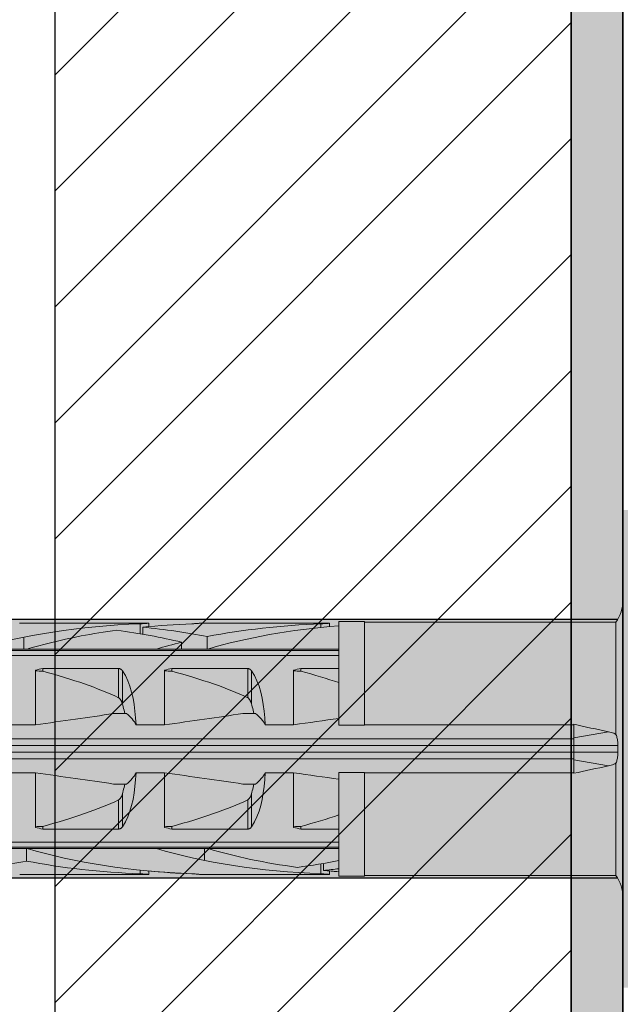
# Model space of a CAD drawing. Extents: x 0 to 1050, y 0 to 1485.
# Drawn here: x 334 to 357, y 236 to 274 of the extents above; entities that cross this region are included whole.
import ezdxf

# ---------------------------------------------------------------- set-up
doc = ezdxf.new("R2010")
doc.units = 0
doc.layers.get('0').update_dxf_attribs({"linetype": 'CONTINUOUS'})
for name, color, linetype, lineweight in [('20-ANSICHT-10', 8, 'CONTINUOUS', 9), ('22-ANSICHT-25', 1, 'CONTINUOUS', 25), ('23-ANSICHT-35', 2, 'CONTINUOUS', 35), ('70-SCHRAFFUR-10', 255, 'CONTINUOUS', 9), ('71-SCHRAFFUR-18', 3, 'CONTINUOUS', 18)]:
    doc.layers.add(name, color=color, linetype=linetype, lineweight=lineweight)

# ---------------------------------------------------------------- blocks, each defined once
blk = doc.blocks.new('DO Stützwinkel 190mm')
at = {"layer": '71-SCHRAFFUR-18'}
h = blk.add_hatch(color=256, dxfattribs=at)
edge = h.paths.add_edge_path()
edge.add_line((190, 219.572), (9.93, 218))
edge.add_arc((10, 210), 8, 90.5, 180)
edge.add_line((2, 210), (2, 0))
edge.add_line((2, 0), (0, 0))
edge.add_line((0, 0), (0, 210))
edge.add_arc((10, 210), 10, 90.5, 180, ccw=False)
edge.add_line((9.913, 220), (190, 221.572))
edge.add_line((190, 221.572), (190, 219.572))
at = {"layer": '23-ANSICHT-35'}
blk.add_lwpolyline([(190, 219.572), (9.93, 218, 0.41166), (2, 210), (2, 0), (0, 0), (0, 210, -0.41166), (9.913, 220), (190, 221.572)], format="xyb", close=True, dxfattribs=at)
blk = doc.blocks.new('04 Schraubdübel SXRL 10x80 FUS')
at = {"layer": '70-SCHRAFFUR-10'}
h = blk.add_hatch(color=256, dxfattribs=at)
h.dxf.hatch_style = 1
edge = h.paths.add_edge_path()
edge.add_line((-0.200962, -5), (-87.113256, -5))
edge.add_line((-87.113256, -5), (-90.000005, 0))
edge.add_line((-90.000005, 0), (-87.113256, 5))
edge.add_line((-87.113256, 5), (-0.201484, 5.000001))
edge.add_arc((-1.521548, 5.756694), 1.521562, 330.1776026, 359.7479287)
edge.add_line((0, 5.75), (0, 9.25))
edge.add_line((0, 9.25), (2.000055, 9.25))
edge.add_line((2.000055, 9.25), (2.2, 9.050056))
edge.add_line((2.2, 9.050056), (2.2, 9.25))
edge.add_line((2.2, 9.25), (3.8, 9.25))
edge.add_line((3.8, 9.25), (3.8, 6.535))
edge.add_line((3.8, 6.535), (7.991118, 6.535))
edge.add_line((7.991118, 6.535), (8.3, 6))
edge.add_line((8.3, 6), (8.3, -6))
edge.add_line((8.3, -6), (7.991118, -6.535))
edge.add_line((7.991118, -6.535), (3.8, -6.535))
edge.add_line((3.8, -6.535), (3.8, -9.25))
edge.add_line((3.8, -9.25), (2.2, -9.25))
edge.add_line((2.2, -9.25), (2.2, -9.050056))
edge.add_line((2.2, -9.050056), (2.000055, -9.25))
edge.add_line((2.000055, -9.25), (0, -9.25))
edge.add_line((0, -9.25), (0, -5.75))
edge.add_arc((-1.500011, -5.750003), 1.500011, 0.0001112, 29.9998832)
at = {"layer": '20-ANSICHT-10'}
for p, q in [((-23.363328, 4.864493), (-23.361899, 4.864659)), ((-23.361899, 4.864659), (-18.361899, 4.864659)), ((-18.690898, 4.839433), (-18.654929, 4.840988)), ((-18.69089, 4.452484), (-18.69089, 4.839429)), ((-18.654929, 4.840988), (-18.620303, 4.842773)), ((-18.620303, 4.842773), (-18.587308, 4.844727)), ((-18.594117, 4.435859), (-18.594117, 4.707801)), ((-18.587308, 4.844727), (-18.556227, 4.846789)), ((-18.556227, 4.846789), (-18.527341, 4.8489)), ((-18.527341, 4.8489), (-18.500878, 4.851003)), ((-18.500878, 4.851003), (-18.47618, 4.853114)), ((-18.47618, 4.853114), (-18.453217, 4.8552)), ((-18.453217, 4.8552), (-18.432303, 4.857201)), ((-18.432303, 4.857201), (-18.413745, 4.859056)), ((-18.413745, 4.859056), (-18.397858, 4.860709)), ((-18.397858, 4.860709), (-18.384867, 4.862098)), ((-18.384867, 4.862098), (-18.374795, 4.8632)), ((-18.374795, 4.8632), (-18.367619, 4.864002)), ((-18.367619, 4.864002), (-18.363328, 4.864493)), ((-18.363328, 4.864493), (-18.361899, 4.864659)), ((-18.361899, 4.730128), (-18.361899, 4.864659)), ((-16.690898, 4.839433), (-16.654929, 4.840988)), ((-16.654929, 4.840988), (-16.620303, 4.842773)), ((-16.620303, 4.842773), (-16.587308, 4.844727)), ((-16.587308, 4.844727), (-16.556227, 4.846789)), ((-16.556227, 4.846789), (-16.527341, 4.8489)), ((-16.527341, 4.8489), (-16.500878, 4.851003)), ((-16.500878, 4.851003), (-16.47618, 4.853114)), ((-16.47618, 4.853114), (-16.453217, 4.8552)), ((-16.453217, 4.8552), (-16.432303, 4.857201)), ((-16.432303, 4.857201), (-16.413745, 4.859056)), ((-16.413745, 4.859056), (-16.397858, 4.860709)), ((-16.397858, 4.860709), (-16.384867, 4.862098)), ((-16.384867, 4.862098), (-16.374795, 4.8632)), ((-16.374795, 4.8632), (-16.367619, 4.864002)), ((-16.367619, 4.864002), (-16.363328, 4.864493)), ((-16.363328, 4.864493), (-16.361899, 4.864659)), ((-16.361899, 4.864659), (-11.3619, 4.864659)), ((-11.690897, 4.839433), (-11.654929, 4.840988)), ((-11.69089, 4.697962), (-11.69089, 4.839429)), ((-11.654929, 4.840988), (-11.620304, 4.842773)), ((-11.620304, 4.842773), (-11.587309, 4.844727)), ((-11.587309, 4.844727), (-11.556227, 4.846789)), ((-11.556227, 4.846789), (-11.527342, 4.8489)), ((-11.527342, 4.8489), (-11.500878, 4.851003)), ((-11.500878, 4.851003), (-11.47618, 4.853114)), ((-11.47618, 4.853114), (-11.453217, 4.8552)), ((-11.453217, 4.8552), (-11.432302, 4.857201)), ((-11.432302, 4.857201), (-11.413746, 4.859056)), ((-11.413746, 4.859056), (-11.397857, 4.860709)), ((-11.397857, 4.860709), (-11.384867, 4.862098)), ((-11.384867, 4.862098), (-11.374794, 4.8632)), ((-11.374794, 4.8632), (-11.367619, 4.864002)), ((-11.367619, 4.864002), (-11.363327, 4.864493)), ((-11.363327, 4.864493), (-11.3619, 4.864659)), ((-11.3619, 4.73013), (-11.3619, 4.864659)), ((-11, 4.925), (-10, 4.925)), ((-11, 0.912105), (-11, 4.925)), ((-10, 0.912105), (-10, 4.925)), ((-10, 4.9), (-0.264079, 4.9)), ((-0.264079, 0.556803), (-0.264079, 4.9)), ((-23.20284, 3.8622), (-23.20284, 4.322692)), ((-16.094117, 3.860808), (-16.094117, 4.34417)), ((-25.068034, 3.8622), (-23.068034, 3.8622)), ((-23.067956, 3.862205), (-18.067956, 3.862205)), ((-18.068034, 3.8622), (-16.120229, 3.8622)), ((-17.094685, 3.8622), (-17.094685, 4.125592)), ((-16.070401, 3.8622), (-16.068034, 3.8622)), ((-16.067956, 3.862205), (-11, 3.862205)), ((-77.672437, 3.804135), (-11, 3.804135)), ((-77.527272, 3.611268), (-11, 3.611268)), ((-22.469838, 3.107177), (-19.529221, 3.107177)), ((-22.469838, 3.003722), (-22.469838, 3.107177)), ((-19.529221, 1.978561), (-19.529221, 3.107177)), ((-19.518472, 3.106493), (-19.529221, 3.107176)), ((-19.507766, 3.105109), (-19.518472, 3.106493)), ((-19.497172, 3.103033), (-19.507766, 3.105109)), ((-19.486754, 3.100278), (-19.497172, 3.103033)), ((-19.476571, 3.09688), (-19.486754, 3.100278)), ((-19.466676, 3.09288), (-19.476571, 3.09688)), ((-19.457122, 3.088319), (-19.466676, 3.09288)), ((-19.447951, 3.083238), (-19.457122, 3.088319)), ((-19.439189, 3.077707), (-19.447951, 3.083238)), ((-19.430859, 3.071797), (-19.439189, 3.077707)), ((-19.42299, 3.06558), (-19.430859, 3.071797)), ((-19.415604, 3.059125), (-19.42299, 3.06558)), ((-19.408727, 3.052505), (-19.415604, 3.059125)), ((-19.402322, 3.045735), (-19.408727, 3.052505)), ((-17.469838, 3.107177), (-14.529221, 3.107177)), ((-17.469838, 3.003722), (-17.469838, 3.107177)), ((-14.529221, 1.978561), (-14.529221, 3.107177)), ((-14.518472, 3.106493), (-14.529221, 3.107176)), ((-14.507766, 3.105109), (-14.518472, 3.106493)), ((-14.497172, 3.103033), (-14.507766, 3.105109)), ((-14.486754, 3.100278), (-14.497172, 3.103033)), ((-14.476571, 3.09688), (-14.486754, 3.100278)), ((-14.466676, 3.09288), (-14.476571, 3.09688)), ((-14.457122, 3.088319), (-14.466676, 3.09288)), ((-14.447951, 3.083238), (-14.457122, 3.088319)), ((-14.439189, 3.077707), (-14.447951, 3.083238)), ((-14.430859, 3.071797), (-14.439189, 3.077707)), ((-14.42299, 3.06558), (-14.430859, 3.071797)), ((-14.415604, 3.059125), (-14.42299, 3.06558)), ((-14.408727, 3.052505), (-14.415604, 3.059125)), ((-14.402322, 3.045735), (-14.408727, 3.052505)), ((-12.469837, 3.107177), (-11, 3.107177)), ((-12.469837, 3.003722), (-12.469837, 3.107177)), ((-22.750001, 0.928618), (-22.750001, 3.04604)), ((-19.396235, 3.038713), (-19.402322, 3.045735)), ((-19.390454, 3.031446), (-19.396235, 3.038713)), ((-19.384978, 3.023948), (-19.390454, 3.031446)), ((-19.266152, 2.831345), (-19.385119, 3.023813)), ((-19.384982, 1.746819), (-19.384982, 3.02395)), ((-19.17075, 2.633039), (-19.266152, 2.831345)), ((-17.750001, 0.928618), (-17.750001, 3.04604)), ((-14.396235, 3.038713), (-14.402322, 3.045735)), ((-14.390454, 3.031446), (-14.396235, 3.038713)), ((-14.384978, 3.023948), (-14.390454, 3.031446)), ((-14.266152, 2.831345), (-14.385119, 3.023813)), ((-14.384982, 1.746819), (-14.384982, 3.02395)), ((-14.17075, 2.633039), (-14.266152, 2.831345)), ((-12.75, 0.928618), (-12.75, 3.04604)), ((-19.090737, 2.420303), (-19.17075, 2.633039)), ((-19.024663, 2.194305), (-19.090737, 2.420303)), ((-14.090737, 2.420303), (-14.17075, 2.633039)), ((-14.024663, 2.194305), (-14.090737, 2.420303)), ((-19.515855, 1.970488), (-19.529225, 1.978556)), ((-19.503125, 1.960796), (-19.515855, 1.970488)), ((-19.49101, 1.949784), (-19.503125, 1.960796)), ((-19.479661, 1.93787), (-19.49101, 1.949784)), ((-19.469228, 1.925468), (-19.479661, 1.93787)), ((-19.459866, 1.912995), (-19.469228, 1.925468)), ((-19.451461, 1.900569), (-19.459866, 1.912995)), ((-18.971165, 1.956625), (-19.024663, 2.194305)), ((-18.928702, 1.709199), (-18.971165, 1.956625)), ((-14.515855, 1.970488), (-14.529225, 1.978556)), ((-14.503125, 1.960796), (-14.515855, 1.970488)), ((-14.49101, 1.949784), (-14.503125, 1.960796)), ((-14.479661, 1.93787), (-14.49101, 1.949784)), ((-14.469228, 1.925468), (-14.479661, 1.93787)), ((-14.459866, 1.912995), (-14.469228, 1.925468)), ((-14.451461, 1.900569), (-14.459866, 1.912995)), ((-13.971165, 1.956625), (-14.024663, 2.194305)), ((-13.928702, 1.709199), (-13.971165, 1.956625)), ((-19.443559, 1.887827), (-19.451461, 1.900569)), ((-19.436114, 1.87478), (-19.443559, 1.887827)), ((-19.429099, 1.861447), (-19.436114, 1.87478)), ((-19.422478, 1.847849), (-19.429099, 1.861447)), ((-19.416222, 1.834005), (-19.422478, 1.847849)), ((-19.410298, 1.819937), (-19.416222, 1.834005)), ((-19.404671, 1.805665), (-19.410298, 1.819937)), ((-19.399335, 1.791203), (-19.404671, 1.805665)), ((-19.394278, 1.776565), (-19.399335, 1.791203)), ((-19.389495, 1.761766), (-19.394278, 1.776565)), ((-19.384972, 1.74682), (-19.389495, 1.761766)), ((-19.367392, 1.68485), (-19.385007, 1.746806)), ((-19.35056, 1.62201), (-19.367392, 1.68485)), ((-19.334517, 1.558341), (-19.35056, 1.62201)), ((-19.319272, 1.493896), (-19.334517, 1.558341)), ((-18.89576, 1.454047), (-18.928702, 1.709199)), ((-14.443559, 1.887827), (-14.451461, 1.900569)), ((-14.436114, 1.87478), (-14.443559, 1.887827)), ((-14.429099, 1.861447), (-14.436114, 1.87478)), ((-14.422478, 1.847849), (-14.429099, 1.861447)), ((-14.416222, 1.834005), (-14.422478, 1.847849)), ((-14.410298, 1.819937), (-14.416222, 1.834005)), ((-14.404671, 1.805665), (-14.410298, 1.819937)), ((-14.399335, 1.791203), (-14.404671, 1.805665)), ((-14.394278, 1.776565), (-14.399335, 1.791203)), ((-14.389495, 1.761766), (-14.394278, 1.776565)), ((-14.384972, 1.74682), (-14.389495, 1.761766)), ((-14.367392, 1.68485), (-14.385007, 1.746806)), ((-14.35056, 1.62201), (-14.367392, 1.68485)), ((-14.334517, 1.558341), (-14.35056, 1.62201)), ((-14.319272, 1.493896), (-14.334517, 1.558341)), ((-13.89576, 1.454047), (-13.928702, 1.709199)), ((-19.723246, 1.362924), (-19.22169, 1.362924)), ((-19.304818, 1.428736), (-19.319272, 1.493896)), ((-19.29115, 1.362924), (-19.304818, 1.428736)), ((-18.870837, 1.193127), (-18.89576, 1.454047)), ((-18.8527, 0.928612), (-18.870837, 1.193127)), ((-14.723246, 1.362924), (-14.22169, 1.362924)), ((-14.304818, 1.428736), (-14.319272, 1.493896)), ((-14.29115, 1.362924), (-14.304818, 1.428736)), ((-13.870837, 1.193127), (-13.89576, 1.454047)), ((-13.8527, 0.928612), (-13.870837, 1.193127)), ((-23.852717, 0.928618), (-22.750001, 0.928618)), ((-18.852717, 0.928618), (-17.750001, 0.928618)), ((-13.852717, 0.928618), (-12.75, 0.928618)), ((-11, 0.912105), (-10, 0.912105)), ((-10, 0.928618), (-1.9, 0.928618)), ((-1.9, -0.947627), (-1.9, 0.947627)), ((-45.853051, 0.386603), (-1.9, 0.386603)), ((-1.9, 0.428761), (-0.550019, 0.659203)), ((-0.499803, 0.647585), (-0.550024, 0.659179)), ((-0.450259, 0.633839), (-0.499803, 0.647585)), ((-0.401655, 0.617914), (-0.450259, 0.633839)), ((-0.354251, 0.599783), (-0.401655, 0.617914)), ((-0.308309, 0.579417), (-0.354251, 0.599783)), ((-0.264088, 0.556789), (-0.308309, 0.579417)), ((-0.249672, 0.52025), (-0.264079, 0.556803)), ((-0.237047, 0.481755), (-0.249672, 0.52025)), ((-0.226138, 0.441483), (-0.237047, 0.481755)), ((-0.216876, 0.399596), (-0.226138, 0.441483)), ((-0.209196, 0.356261), (-0.216876, 0.399596)), ((-39.899998, 0.126795), (-1.9, 0.126795)), ((-1.9, 0.126795), (-0.193421, 0.126795)), ((-0.203045, 0.311731), (-0.209196, 0.356261)), ((-0.198414, 0.266342), (-0.203045, 0.311731)), ((-0.19528, 0.220273), (-0.198414, 0.266342)), ((-0.193623, 0.1737), (-0.19528, 0.220273)), ((-0.194121, 0), (-0.194035, 0.041901)), ((-0.194035, -0.041901), (-0.194121, 0)), ((-0.194035, 0.041901), (-0.19378, 0.084172)), ((-0.19378, 0.084172), (-0.193355, 0.126794)), ((-0.193421, 0.126795), (-0.193623, 0.1737)), ((-39.899998, -0.126795), (-1.9, -0.126795)), ((-1.9, -0.126795), (-0.193421, -0.126795)), ((-0.216873, -0.399566), (-0.209189, -0.356217)), ((-0.209189, -0.356217), (-0.203039, -0.3117)), ((-0.203039, -0.3117), (-0.198409, -0.266325)), ((-0.198409, -0.266325), (-0.195278, -0.220266)), ((-0.195278, -0.220266), (-0.193622, -0.173698)), ((-0.19378, -0.084172), (-0.194035, -0.041901)), ((-0.193355, -0.126794), (-0.19378, -0.084172)), ((-0.193622, -0.173698), (-0.193421, -0.126795)), ((-45.853051, -0.386603), (-1.9, -0.386603)), ((-0.550019, -0.659203), (-1.9, -0.428761)), ((-0.550024, -0.659179), (-0.499803, -0.647585)), ((-0.499803, -0.647585), (-0.450259, -0.633839)), ((-0.450259, -0.633839), (-0.401655, -0.617914)), ((-0.401655, -0.617914), (-0.354251, -0.599783)), ((-0.354251, -0.599783), (-0.308309, -0.579417)), ((-0.308309, -0.579417), (-0.264088, -0.556789)), ((-0.264079, -0.556803), (-0.249672, -0.520246)), ((-0.264079, -4.9), (-0.264079, -0.556803)), ((-0.249672, -0.520246), (-0.237046, -0.481745)), ((-0.237046, -0.481745), (-0.226136, -0.441463)), ((-0.226136, -0.441463), (-0.216873, -0.399566)), ((-23.852717, -0.928618), (-22.750001, -0.928618)), ((-22.750001, -3.04604), (-22.750001, -0.928618)), ((-18.870837, -1.193127), (-18.8527, -0.928612)), ((-18.852717, -0.928618), (-17.750001, -0.928618)), ((-17.750001, -3.04604), (-17.750001, -0.928618)), ((-13.870837, -1.193127), (-13.8527, -0.928612)), ((-13.852717, -0.928618), (-12.75, -0.928618)), ((-12.75, -3.04604), (-12.75, -0.928618)), ((-11, -0.912105), (-10, -0.912105)), ((-11, -4.925), (-11, -0.912105)), ((-10, -4.925), (-10, -0.912105)), ((-10, -0.928618), (-1.9, -0.928618)), ((-19.723246, -1.362924), (-19.22169, -1.362924)), ((-19.334517, -1.558341), (-19.319272, -1.493896)), ((-19.319272, -1.493896), (-19.304818, -1.428736)), ((-19.304818, -1.428736), (-19.29115, -1.362924)), ((-18.928702, -1.709199), (-18.89576, -1.454047)), ((-18.89576, -1.454047), (-18.870837, -1.193127)), ((-14.723246, -1.362924), (-14.22169, -1.362924)), ((-14.334517, -1.558341), (-14.319272, -1.493896)), ((-14.319272, -1.493896), (-14.304818, -1.428736)), ((-14.304818, -1.428736), (-14.29115, -1.362924)), ((-13.928702, -1.709199), (-13.89576, -1.454047)), ((-13.89576, -1.454047), (-13.870837, -1.193127)), ((-19.456197, -1.907704), (-19.445767, -1.8915)), ((-19.445767, -1.8915), (-19.436114, -1.87478)), ((-19.436114, -1.87478), (-19.427169, -1.857588)), ((-19.427169, -1.857588), (-19.418862, -1.839967)), ((-19.418862, -1.839967), (-19.411126, -1.82196)), ((-19.411126, -1.82196), (-19.403891, -1.80361)), ((-19.403891, -1.80361), (-19.397134, -1.784951)), ((-19.397134, -1.784951), (-19.390834, -1.76601)), ((-19.390834, -1.76601), (-19.384972, -1.74682)), ((-19.385007, -1.746806), (-19.367392, -1.68485)), ((-19.384982, -3.02395), (-19.384982, -1.746819)), ((-19.367392, -1.68485), (-19.35056, -1.62201)), ((-19.35056, -1.62201), (-19.334517, -1.558341)), ((-18.971165, -1.956625), (-18.928702, -1.709199)), ((-14.456197, -1.907704), (-14.445767, -1.8915)), ((-14.445767, -1.8915), (-14.436114, -1.87478)), ((-14.436114, -1.87478), (-14.427169, -1.857588)), ((-14.427169, -1.857588), (-14.418862, -1.839967)), ((-14.418862, -1.839967), (-14.411126, -1.82196)), ((-14.411126, -1.82196), (-14.403891, -1.80361)), ((-14.403891, -1.80361), (-14.397134, -1.784951)), ((-14.397134, -1.784951), (-14.390834, -1.76601)), ((-14.390834, -1.76601), (-14.384972, -1.74682)), ((-14.385007, -1.746806), (-14.367392, -1.68485)), ((-14.384982, -3.02395), (-14.384982, -1.746819)), ((-14.367392, -1.68485), (-14.35056, -1.62201)), ((-14.35056, -1.62201), (-14.334517, -1.558341)), ((-13.971165, -1.956625), (-13.928702, -1.709199)), ((-19.529225, -1.978556), (-19.512164, -1.967878)), ((-19.529221, -3.107177), (-19.529221, -1.978561)), ((-19.512164, -1.967878), (-19.496117, -1.954638)), ((-19.496117, -1.954638), (-19.481229, -1.939611)), ((-19.481229, -1.939611), (-19.467822, -1.92368)), ((-19.467822, -1.92368), (-19.456197, -1.907704)), ((-19.090737, -2.420303), (-19.024663, -2.194305)), ((-19.024663, -2.194305), (-18.971165, -1.956625)), ((-14.529225, -1.978556), (-14.512164, -1.967878)), ((-14.529221, -3.107177), (-14.529221, -1.978561)), ((-14.512164, -1.967878), (-14.496117, -1.954638)), ((-14.496117, -1.954638), (-14.481229, -1.939611)), ((-14.481229, -1.939611), (-14.467822, -1.92368)), ((-14.467822, -1.92368), (-14.456197, -1.907704)), ((-14.090737, -2.420303), (-14.024663, -2.194305)), ((-14.024663, -2.194305), (-13.971165, -1.956625)), ((-19.266152, -2.831345), (-19.17075, -2.633039)), ((-19.17075, -2.633039), (-19.090737, -2.420303)), ((-14.266152, -2.831345), (-14.17075, -2.633039)), ((-14.17075, -2.633039), (-14.090737, -2.420303)), ((-22.469838, -3.107177), (-22.469838, -3.003722)), ((-19.406398, -3.050113), (-19.398806, -3.041754)), ((-19.398806, -3.041754), (-19.391667, -3.033023)), ((-19.391667, -3.033023), (-19.384978, -3.023948)), ((-19.385119, -3.023813), (-19.266152, -2.831345)), ((-17.469838, -3.107177), (-17.469838, -3.003722)), ((-14.406398, -3.050113), (-14.398806, -3.041754)), ((-14.398806, -3.041754), (-14.391667, -3.033023)), ((-14.391667, -3.033023), (-14.384978, -3.023948)), ((-14.385119, -3.023813), (-14.266152, -2.831345)), ((-12.469837, -3.107177), (-12.469837, -3.003722)), ((-22.469838, -3.107177), (-19.529221, -3.107177)), ((-19.529221, -3.107176), (-19.516171, -3.106256)), ((-19.516171, -3.106256), (-19.503207, -3.104304)), ((-19.503207, -3.104304), (-19.490451, -3.101338)), ((-19.490451, -3.101338), (-19.478009, -3.097403)), ((-19.478009, -3.097403), (-19.465981, -3.092573)), ((-19.465981, -3.092573), (-19.454461, -3.086917)), ((-19.454461, -3.086917), (-19.443517, -3.080524)), ((-19.443517, -3.080524), (-19.433194, -3.07352)), ((-19.433194, -3.07352), (-19.423537, -3.066033)), ((-19.423537, -3.066033), (-19.41459, -3.058188)), ((-19.41459, -3.058188), (-19.406398, -3.050113)), ((-17.469838, -3.107177), (-14.529221, -3.107177)), ((-14.529221, -3.107176), (-14.516171, -3.106256)), ((-14.516171, -3.106256), (-14.503207, -3.104304)), ((-14.503207, -3.104304), (-14.490451, -3.101338)), ((-14.490451, -3.101338), (-14.478009, -3.097403)), ((-14.478009, -3.097403), (-14.465981, -3.092573)), ((-14.465981, -3.092573), (-14.454461, -3.086917)), ((-14.454461, -3.086917), (-14.443517, -3.080524)), ((-14.443517, -3.080524), (-14.433194, -3.07352)), ((-14.433194, -3.07352), (-14.423537, -3.066033)), ((-14.423537, -3.066033), (-14.41459, -3.058188)), ((-14.41459, -3.058188), (-14.406398, -3.050113)), ((-12.469837, -3.107177), (-11, -3.107177)), ((-77.672437, -3.804135), (-11, -3.804135)), ((-77.527272, -3.611268), (-11, -3.611268)), ((-25.068036, -3.8622), (-23.120229, -3.8622)), ((-23.094117, -4.344081), (-23.094117, -3.860807)), ((-23.070401, -3.8622), (-23.068036, -3.8622)), ((-23.067395, -3.862236), (-18.067395, -3.862236)), ((-18.068036, -3.8622), (-16.068036, -3.8622)), ((-16.20284, -4.322601), (-16.20284, -3.8622)), ((-16.067395, -3.862236), (-11, -3.862236)), ((-11.69089, -4.839412), (-11.69089, -4.452406)), ((-11.594117, -4.707756), (-11.594117, -4.43578)), ((-23.361899, -4.864659), (-18.361899, -4.864659)), ((-18.654929, -4.840971), (-18.690898, -4.839415)), ((-18.69089, -4.839412), (-18.69089, -4.697915)), ((-18.620303, -4.842757), (-18.654929, -4.840971)), ((-18.58731, -4.844711), (-18.620303, -4.842757)), ((-18.556227, -4.846774), (-18.58731, -4.844711)), ((-18.527341, -4.848886), (-18.556227, -4.846774)), ((-18.500878, -4.85099), (-18.527341, -4.848886)), ((-18.47618, -4.853102), (-18.500878, -4.85099)), ((-18.453217, -4.855189), (-18.47618, -4.853102)), ((-18.432303, -4.857191), (-18.453217, -4.855189)), ((-18.413747, -4.859048), (-18.432303, -4.857191)), ((-18.397858, -4.860702), (-18.413747, -4.859048)), ((-18.384867, -4.862092), (-18.397858, -4.860702)), ((-18.374795, -4.863195), (-18.384867, -4.862092)), ((-18.367619, -4.863999), (-18.374795, -4.863195)), ((-18.363328, -4.864491), (-18.367619, -4.863999)), ((-18.361899, -4.864659), (-18.363328, -4.864491)), ((-18.361899, -4.864659), (-18.361899, -4.730088)), ((-16.656001, -4.84092), (-16.690898, -4.839415)), ((-16.656001, -4.840938), (-16.690898, -4.839433)), ((-16.69089, -4.839429), (-16.69089, -4.839411)), ((-16.622359, -4.842643), (-16.656001, -4.84092)), ((-16.622359, -4.84266), (-16.656001, -4.840938)), ((-16.590234, -4.844528), (-16.622359, -4.842643)), ((-16.590234, -4.844544), (-16.622359, -4.84266)), ((-16.559884, -4.84652), (-16.590234, -4.844528)), ((-16.559884, -4.846536), (-16.590234, -4.844544)), ((-16.531565, -4.848565), (-16.559884, -4.84652)), ((-16.531565, -4.848579), (-16.559884, -4.846536)), ((-16.50553, -4.850608), (-16.531565, -4.848565)), ((-16.50553, -4.850621), (-16.531565, -4.848579)), ((-16.481284, -4.852654), (-16.50553, -4.850608)), ((-16.481284, -4.852666), (-16.50553, -4.850621)), ((-16.458607, -4.854688), (-16.481284, -4.852654)), ((-16.458607, -4.8547), (-16.481284, -4.852666)), ((-16.437787, -4.856657), (-16.458607, -4.854688)), ((-16.437785, -4.856667), (-16.458607, -4.8547)), ((-16.419102, -4.858504), (-16.437787, -4.856657)), ((-16.419101, -4.858513), (-16.437785, -4.856667)), ((-16.402839, -4.860177), (-16.419102, -4.858504)), ((-16.402839, -4.860185), (-16.419101, -4.858513)), ((-16.389252, -4.861619), (-16.402839, -4.860177)), ((-16.389252, -4.861625), (-16.402839, -4.860185)), ((-16.378415, -4.862796), (-16.389252, -4.861619)), ((-16.378415, -4.862801), (-16.389252, -4.861625)), ((-16.370311, -4.863696), (-16.378415, -4.862796)), ((-16.370311, -4.863699), (-16.378415, -4.862801)), ((-16.364922, -4.864307), (-16.370311, -4.863696)), ((-16.364922, -4.864309), (-16.370311, -4.863699)), ((-16.362235, -4.864619), (-16.364922, -4.864307)), ((-16.362235, -4.86462), (-16.364922, -4.864309)), ((-16.361899, -4.864659), (-11.3619, -4.864659)), ((-11.654929, -4.840971), (-11.690897, -4.839415)), ((-11.620304, -4.842757), (-11.654929, -4.840971)), ((-11.587309, -4.844711), (-11.620304, -4.842757)), ((-11.556227, -4.846774), (-11.587309, -4.844711)), ((-11.527342, -4.848886), (-11.556227, -4.846774)), ((-11.500878, -4.85099), (-11.527342, -4.848886)), ((-11.47618, -4.853102), (-11.500878, -4.85099)), ((-11.453217, -4.855189), (-11.47618, -4.853102)), ((-11.432302, -4.857191), (-11.453217, -4.855189)), ((-11.413746, -4.859048), (-11.432302, -4.857191)), ((-11.397857, -4.860702), (-11.413746, -4.859048)), ((-11.384868, -4.862092), (-11.397857, -4.860702)), ((-11.374794, -4.863195), (-11.384868, -4.862092)), ((-11.367619, -4.863999), (-11.374794, -4.863195)), ((-11.363327, -4.864491), (-11.367619, -4.863999)), ((-11.3619, -4.864659), (-11.363327, -4.864491)), ((-11.3619, -4.864659), (-11.3619, -4.730087)), ((-11, -4.925), (-10, -4.925)), ((-10, -4.9), (-0.264079, -4.9))]:
    blk.add_line(p, q, dxfattribs=at)
for centre, start, end in [((-1.5, 5.75), 325.4818929, 0), ((-1.5, -5.75), 0, 34.5181071)]:
    blk.add_arc(centre, 1.5, start, end, dxfattribs=at)
for centre, major_axis, ratio, start_param, end_param in [((-17.400225, 0.478612), (12.050565, 0), 0.363970237, 1.678106284, 2.260484116), ((-15.400225, 0.478612), (12.050565, 0), 0.363970237, 1.926435485, 2.17726623), ((-23.796762, 0.478612), (12.064276, 0), 0.363556586, 0.981795171, 1.215157155), ((-15.400225, 0.478612), (12.050565, 0), 0.363970237, 1.678106284, 1.839042617), ((-21.78801, 0.478612), (12.050565, 0), 0.363970237, 1.078671048, 1.302549989), ((-10.400225, 0.478612), (12.050565, 0), 0.363970237, 1.678106284, 2.062921564), ((-8.400225, 0.478612), (12.050565, 0), 0.363970237, 1.788244752, 2.260484116), ((-22.642376, 2.874274), (2.747478, 0), 0.363970157, 1.726321031, 1.726349852), ((-15.400225, 0.478612), (12.050565, 0), 0.363970237, 2.177266228, 2.260484116), ((-17.642376, 2.874274), (2.747478, 0), 0.363970157, 1.726321032, 1.726349853), ((-10.400225, 0.478612), (12.050565, 0), 0.363970237, 2.159797531, 2.260484116), ((-16.546372, 2.874274), (2.750604, 0), 0.363556513, 1.406062069, 1.415242681), ((-15.644741, 2.874274), (2.747478, 0), 0.363970157, 1.726350432, 1.735530259), ((-15.642376, 2.874274), (2.747478, 0), 0.363970157, 1.726321031, 1.726349852), ((-0.948478, 0), (27.832828, 0), 0.176051101, 2.454725715, 2.470756956), ((4.051522, 0), (27.832828, 0), 0.176051101, 2.454725715, 2.470756956), ((9.051522, 0), (27.832828, 0), 0.176051101, 2.454725693, 2.470756934), ((-130.888639, 0), (137.225193, 0), 0.035707729, 0.65985777, 0.663181177), ((-41.090191, 0), (23.567698, 0), 0.207911693, 0.415653653, 0.659857777), ((-125.888639, 0), (137.225193, 0), 0.035707729, 0.65985777, 0.663181177), ((-36.090191, 0), (23.567698, 0), 0.207911693, 0.415653653, 0.659857777), ((-120.888639, 0), (137.225193, 0), 0.035707729, 0.659857766, 0.663181173), ((-31.090191, 0), (23.567698, 0), 0.207911693, 0.550150122, 0.659857752), ((-53.466926, 0), (46.364478, 4.231822), 0.053276973, 5.431680464, 5.522610119), ((-21.25, 0.519131), (2.5, 0), 0.5773504, 0.287650979, 0.624383144), ((-48.466926, 0), (46.364478, 4.231822), 0.053276973, 5.431680464, 5.522610119), ((-16.25, 0.519131), (2.5, 0), 0.5773504, 0.287650979, 0.624383144), ((-43.466926, 0), (46.364478, 4.231822), 0.053276973, 5.431680457, 5.483268422), ((17.378442, 0), (-29.293705, 4.27243), 0.081902852, 0.864499524, 0.924178616), ((17.378442, 0), (29.293705, 4.27243), 0.081902852, 2.217414031, 2.277093123), ((-53.466926, 0), (-46.364477, 4.231822), 0.053276974, 3.902167835, 3.993097489), ((-21.25, -0.519131), (2.5, 0), 0.5773504, 5.658802164, 5.995534329), ((-48.466926, 0), (-46.364477, 4.231822), 0.053276974, 3.902167835, 3.993097489), ((-16.25, -0.519131), (2.5, 0), 0.5773504, 5.658802164, 5.995534329), ((-43.466926, 0), (-46.364477, 4.231822), 0.053276974, 3.941509531, 3.993097497), ((-41.090191, 0), (23.567698, 0), 0.207911693, 5.62332753, 5.867531655), ((-36.090191, 0), (23.567698, 0), 0.207911693, 5.62332753, 5.867531655), ((-31.090191, 0), (23.567698, 0), 0.207911693, 5.623327555, 5.733035185), ((-0.948478, 0), (27.832828, 0), 0.176051101, 3.812428352, 3.828459592), ((-130.888639, 0), (137.225193, 0), 0.035707729, 5.62000413, 5.623327537), ((4.051522, 0), (27.832828, 0), 0.176051101, 3.812428352, 3.828459592), ((-125.888639, 0), (137.225193, 0), 0.035707729, 5.62000413, 5.623327537), ((9.051522, 0), (27.832828, 0), 0.176051101, 3.812428373, 3.828459614), ((-120.888639, 0), (137.225193, 0), 0.035707729, 5.620004134, 5.623327541), ((-23.546372, -2.874274), (2.750603, 0), 0.363556646, 4.867942718, 4.877123336), ((-22.644741, -2.874274), (2.747477, 0), 0.36397029, 4.54765495, 4.556834783), ((-22.642376, -2.874274), (2.747477, 0), 0.36397029, 4.556834677, 4.557070769), ((-15.399771, -0.478612), (12.050565, 0), 0.363970237, 4.022712642, 4.605041111), ((-17.642376, -2.874274), (2.747477, 0), 0.36397029, 4.556834676, 4.557070768), ((-10.399771, -0.478612), (12.050565, 0), 0.363970237, 4.022712642, 4.60504111), ((-15.642376, -2.874274), (2.747477, 0), 0.36397029, 4.556834677, 4.557070769), ((-8.399771, -0.478612), (12.050565, 0), 0.363970237, 4.022712642, 4.3567096), ((-28.788464, -0.478612), (12.050565, 0), 0.363970237, 4.980674406, 5.204557039), ((-17.399771, -0.478612), (12.050565, 0), 0.363970237, 4.220220964, 4.60504111), ((-16.797217, -0.478612), (12.064276, 0), 0.363556586, 5.068068375, 5.213645139), ((-15.400225, -0.478612), (12.050565, 0), 0.363970237, 4.464074092, 4.605079026), ((-14.788464, -0.478612), (12.050565, 0), 0.363970237, 4.980674406, 5.032193108), ((-8.399771, -0.478612), (12.050565, 0), 0.363970237, 4.444103602, 4.494901939), ((-8.400225, -0.478612), (12.050565, 0), 0.363970237, 4.464074169, 4.494940558)]:
    blk.add_ellipse(centre, major_axis=major_axis, ratio=ratio, start_param=start_param, end_param=end_param, dxfattribs=at)
at = {"layer": '22-ANSICHT-25'}
blk.add_lwpolyline([(-0.200961, 5.000001), (-87.113256, 5), (-90.000005, 0), (-87.113256, -5), (-0.200962, -5)], dxfattribs=at)

msp = doc.modelspace()

# ---------------------------------------------------------------- hatches: boundary and pattern name
at = {"layer": '71-SCHRAFFUR-18'}
h = msp.add_hatch(dxfattribs=at)
h.set_pattern_fill('ANSI31', color=41, style=0)
h.paths.add_polyline_path([(200, 338.5), (180, 338.5), (180, 148.5), (200, 148.5), (200, 178.5)])
h.paths.add_polyline_path([(225, 338.5), (210, 338.5), (210, 318.5), (210, 148.5), (225, 148.5), (225, 173.5)])
h.paths.add_polyline_path([(250, 338.5), (235, 338.5), (235, 308.5), (235, 148.5), (250, 148.5), (250, 178.5)])
h.paths.add_polyline_path([(300, 338.5), (285, 338.5), (285, 148.5), (300, 148.5)])
h.paths.add_polyline_path([(325, 338.5), (310, 338.5), (310, 148.5), (325, 148.5)])
h.paths.add_polyline_path([(355, 338.5), (335, 338.5), (335, 148.5), (355, 148.5)])

# ---------------------------------------------------------------- linework, layer by layer
at = {"layer": '22-ANSICHT-25'}
msp.add_lwpolyline([(355, 148.5), (355, 338.5), (335, 338.5), (335, 148.5), (355, 148.5)], dxfattribs=at)

# ---------------------------------------------------------------- block references
for name, p in [('DO Stützwinkel 190mm', (355, 111.056)), ('04 Schraubdübel SXRL 10x80 FUS', (357, 246.056))]:
    msp.add_blockref(name, p)

doc.saveas('drawing.dxf')
